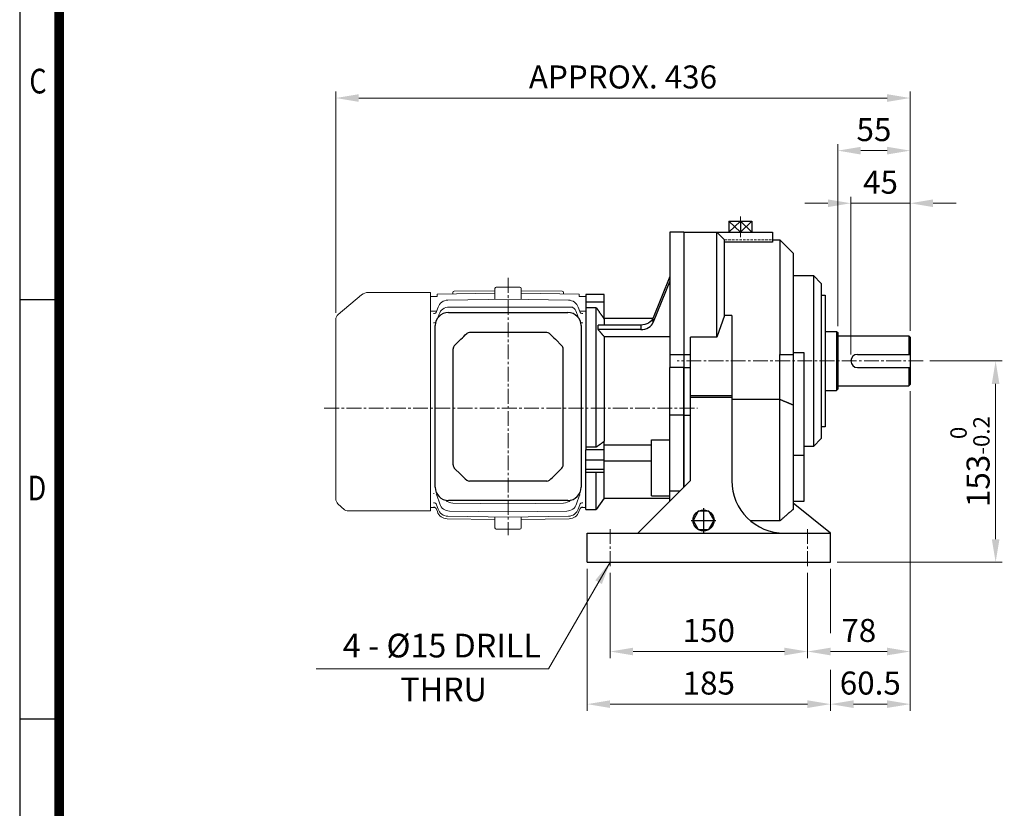
# Model space of a CAD drawing. Units: millimetres. Extents: x 1286 to 2621, y 14 to 1987.
# Drawn here: x 1286 to 2035, y 614 to 1213 of the extents above; entities that cross this region are included whole.
import ezdxf
from ezdxf.enums import TextEntityAlignment as Align

# ---------------------------------------------------------------- set-up
doc = ezdxf.new("R2010")
doc.units = ezdxf.units.MM
doc.header["$LTSCALE"] = 15
for name, pattern in [('CENTER', [2, 1.25, -0.25, 0.25, -0.25]), ('CENTER2', [1.125, 0.75, -0.125, 0.125, -0.125]), ('HIDDEN2', [0.1875, 0.125, -0.0625])]:
    doc.linetypes.add(name, pattern=pattern)
doc.layers.get('0').update_dxf_attribs({"linetype": 'CONTINUOUS', "lineweight": 30})
doc.layers.get('DEFPOINTS').update_dxf_attribs({"linetype": 'CONTINUOUS'})
for name, color, linetype, lineweight in [('C', 1, 'CENTER2', 9), ('CENTER LINE', 1, 'CENTER2', 9), ('D', 7, 'CONTINUOUS', 9), ('DIMENSION LINE', 2, 'CONTINUOUS', 13), ('H', 4, 'HIDDEN2', 15), ('O', 3, 'CONTINUOUS', 30), ('OUTLINE', 3, 'CONTINUOUS', 20)]:
    doc.layers.add(name, color=color, linetype=linetype, lineweight=lineweight)
doc.layers.add('cl', color=1, linetype='CENTER')
doc.layers.add('DSMW10141_080618', color=7, linetype='CONTINUOUS')
doc.styles.add('ROMANS', font='romans.shx', dxfattribs={"width": 0.7, "height": 3.5, "bigfont": 'whgtxt.shx'})
doc.styles.get("Standard").update_dxf_attribs({"font": 'romans.shx', "width": 0.8, "bigfont": 'whgtxt.shx'})
doc.dimstyles.get("Standard").update_dxf_attribs({"dimtxt": 3.5, "dimasz": 3.5, "dimexe": 1, "dimexo": 1, "dimgap": 1, "dimtad": 1, "dimdec": 3, "dimdsep": 46, "dimtxsty": 'Standard', "dimcen": 0, "dimclrd": 256, "dimclre": 256, "dimclrt": 256, "dimadec": 3, "dimazin": 2, "dimtp": 0.1, "dimtm": 0.1, "dimtfac": 0.71, "dimtdec": 3, "dimtmove": 0, "dimatfit": 3, "dimfxl": 0, "dimlwd": -1, "dimlwe": -1, "dimarcsym": 0})

# ---------------------------------------------------------------- blocks, each defined once
blk = doc.blocks.new('HS_A4양식_S(297X210MM)')
for p, q in [((18, 277), (18, 14)), ((22, 145.5), (18, 145.5)), ((22, 103), (18, 103))]:
    blk.add_line(p, q)
at = {"color": 0}
blk.add_line((22, 277), (22, 14), dxfattribs=at)
at = {"color": 3, "const_width": 1}
blk.add_lwpolyline([(22, 273.072), (22, 17.5)], dxfattribs=at)
at = {"style": 'ROMANS', "width": 0.8}
for s, p in [('C', (19.854, 167.341)), ('D', (19.75, 126.092))]:
    blk.add_text(s, height=2.5, dxfattribs=at).set_placement(p, align=Align.MIDDLE)
blk = doc.blocks.new('*D81')
at = {"layer": 'D', "transparency": 16777216}
for p, q in [((1918.03, 958.73), (1918.03, 1078.62)), ((1963.03, 976.73), (1963.03, 1078.62)), ((1900.53, 1073.62), (1883.03, 1073.62)), ((1963.03, 1073.62), (1918.03, 1073.62)), ((1980.53, 1073.62), (1998.03, 1073.62))]:
    blk.add_line(p, q, dxfattribs=at)
for points in [[(1900.53, 1076.54), (1900.53, 1070.7), (1918.03, 1073.62)], [(1980.53, 1076.54), (1980.53, 1070.7), (1963.03, 1073.62)]]:
    blk.add_solid(points, dxfattribs=at)
at = {"layer": 'DEFPOINTS', "color": 0, "transparency": 16777216}
for p in [(1918.03, 1073.62), (1963.03, 971.73), (1918.03, 953.73)]:
    blk.add_point(p, dxfattribs=at)
at = {"layer": 'D', "transparency": 16777216, "insert": (1940.53, 1087.37), "char_height": 17.5, "attachment_point": 5}
blk.add_mtext('45', dxfattribs=at)
blk = doc.blocks.new('*D82')
at = {"layer": 'D', "transparency": 16777216}
for p, q in [((1908.03, 980.23), (1908.03, 1118.62)), ((1963.03, 976.73), (1963.03, 1118.62)), ((1925.53, 1113.62), (1945.53, 1113.62))]:
    blk.add_line(p, q, dxfattribs=at)
for points in [[(1925.53, 1116.54), (1925.53, 1110.7), (1908.03, 1113.62)], [(1945.53, 1116.54), (1945.53, 1110.7), (1963.03, 1113.62)]]:
    blk.add_solid(points, dxfattribs=at)
at = {"layer": 'DEFPOINTS', "color": 0, "transparency": 16777216}
for p in [(1963.03, 1113.62), (1908.03, 975.23), (1963.03, 971.73)]:
    blk.add_point(p, dxfattribs=at)
at = {"layer": 'D', "transparency": 16777216, "insert": (1935.53, 1127.37), "char_height": 17.5, "attachment_point": 5}
blk.add_mtext('55', dxfattribs=at)
blk = doc.blocks.new('*D83')
at = {"layer": 'D', "transparency": 16777216}
for p, q in [((1526.53, 990.21), (1526.53, 1158.62)), ((1945.53, 1153.62), (1544.03, 1153.62)), ((1963.03, 976.73), (1963.03, 1158.62))]:
    blk.add_line(p, q, dxfattribs=at)
for points in [[(1544.03, 1156.54), (1544.03, 1150.7), (1526.53, 1153.62)], [(1945.53, 1156.54), (1945.53, 1150.7), (1963.03, 1153.62)]]:
    blk.add_solid(points, dxfattribs=at)
at = {"layer": 'DEFPOINTS', "color": 0, "transparency": 16777216}
for p in [(1526.53, 1153.62), (1526.53, 985.21), (1963.03, 971.73)]:
    blk.add_point(p, dxfattribs=at)
at = {"layer": 'D', "transparency": 16777216, "insert": (1744.78, 1167.37), "char_height": 17.5, "attachment_point": 5}
blk.add_mtext('APPROX. 436', dxfattribs=at)
blk = doc.blocks.new('*D84')
at = {"layer": 'D', "transparency": 16777216}
for p, q in [((1735.03, 792.73), (1735.03, 727.81)), ((1885.03, 792.73), (1885.03, 727.81)), ((1752.53, 732.81), (1867.53, 732.81))]:
    blk.add_line(p, q, dxfattribs=at)
for points in [[(1752.53, 735.73), (1752.53, 729.9), (1735.03, 732.81)], [(1867.53, 735.73), (1867.53, 729.9), (1885.03, 732.81)]]:
    blk.add_solid(points, dxfattribs=at)
at = {"layer": 'DEFPOINTS', "color": 0, "transparency": 16777216}
for p in [(1735.03, 797.73), (1885.03, 797.73), (1885.03, 732.81)]:
    blk.add_point(p, dxfattribs=at)
at = {"layer": 'D', "transparency": 16777216, "insert": (1810.03, 746.56), "char_height": 17.5, "attachment_point": 5}
blk.add_mtext('150', dxfattribs=at)
blk = doc.blocks.new('*D96')
at = {"layer": 'D', "transparency": 16777216}
for p, q in [((1717.53, 795.73), (1717.53, 687.81)), ((1902.53, 795.73), (1902.53, 746.83)), ((1902.53, 718.8), (1902.53, 687.81)), ((1735.03, 692.81), (1885.03, 692.81))]:
    blk.add_line(p, q, dxfattribs=at)
for points in [[(1735.03, 695.73), (1735.03, 689.9), (1717.53, 692.81)], [(1885.03, 695.73), (1885.03, 689.9), (1902.53, 692.81)]]:
    blk.add_solid(points, dxfattribs=at)
at = {"layer": 'DEFPOINTS', "color": 0, "transparency": 16777216}
for p in [(1717.53, 800.73), (1902.53, 800.73), (1902.53, 692.81)]:
    blk.add_point(p, dxfattribs=at)
at = {"layer": 'D', "transparency": 16777216, "insert": (1810.03, 706.56), "char_height": 17.5, "attachment_point": 5}
blk.add_mtext('185', dxfattribs=at)
blk = doc.blocks.new('*D85')
at = {"layer": 'D', "transparency": 16777216}
for p, q in [((1963.03, 930.73), (1963.03, 727.81)), ((1885.03, 792.73), (1885.03, 727.81)), ((1902.53, 732.81), (1945.53, 732.81))]:
    blk.add_line(p, q, dxfattribs=at)
for points in [[(1902.53, 735.73), (1902.53, 729.9), (1885.03, 732.81)], [(1945.53, 735.73), (1945.53, 729.9), (1963.03, 732.81)]]:
    blk.add_solid(points, dxfattribs=at)
at = {"layer": 'DEFPOINTS', "color": 0, "transparency": 16777216}
for p in [(1963.03, 935.73), (1885.03, 797.73), (1963.03, 732.81)]:
    blk.add_point(p, dxfattribs=at)
at = {"layer": 'D', "transparency": 16777216, "insert": (1924.03, 746.56), "char_height": 17.5, "attachment_point": 5}
blk.add_mtext('78', dxfattribs=at)
blk = doc.blocks.new('*D97')
at = {"layer": 'D', "transparency": 16777216}
for p, q in [((1963.03, 930.73), (1963.03, 687.81)), ((1902.53, 795.73), (1902.53, 746.83)), ((1902.53, 718.8), (1902.53, 687.81)), ((1920.03, 692.81), (1945.53, 692.81))]:
    blk.add_line(p, q, dxfattribs=at)
for points in [[(1920.03, 695.73), (1920.03, 689.9), (1902.53, 692.81)], [(1945.53, 695.73), (1945.53, 689.9), (1963.03, 692.81)]]:
    blk.add_solid(points, dxfattribs=at)
at = {"layer": 'DEFPOINTS', "color": 0, "transparency": 16777216}
for p in [(1963.03, 935.73), (1902.53, 800.73), (1963.03, 692.81)]:
    blk.add_point(p, dxfattribs=at)
at = {"layer": 'D', "transparency": 16777216, "insert": (1932.78, 706.56), "char_height": 17.5, "attachment_point": 5}
blk.add_mtext('60.5', dxfattribs=at)
blk = doc.blocks.new('*D86')
at = {"layer": 'D', "transparency": 16777216}
for p, q in [((1978.03, 953.73), (2033.02, 953.73)), ((2028.02, 936.23), (2028.02, 818.23)), ((1907.53, 800.73), (2033.02, 800.73))]:
    blk.add_line(p, q, dxfattribs=at)
for points in [[(2025.11, 936.23), (2030.94, 936.23), (2028.02, 953.73)], [(2025.11, 818.23), (2030.94, 818.23), (2028.02, 800.73)]]:
    blk.add_solid(points, dxfattribs=at)
at = {"layer": 'DEFPOINTS', "color": 0, "transparency": 16777216}
for p in [(1973.03, 953.73), (1902.53, 800.73), (2028.02, 800.73)]:
    blk.add_point(p, dxfattribs=at)
at = {"layer": 'D', "transparency": 16777216, "insert": (2008.53, 877.23), "char_height": 17.5, "attachment_point": 5, "rotation": 90}
blk.add_mtext('153{}{\\H0.71x;\\C3;\\S 0^ -0.2;}', dxfattribs=at)
blk = doc.blocks.new('A$C021B7CCD')
at = {"layer": 'DSMW10141_080618', "color": 3, "linetype": 'Continuous'}
for p, q in [((-45.45, 0), (45.45, 0)), ((-55.45, -132.9), (-55.45, -10)), ((55.45, -10), (55.45, -132.9)), ((-35.88, -20.31), (-40.9, -25.33)), ((27.79, -15.26), (-27.79, -15.26)), ((40.9, -25.33), (35.88, -20.31)), ((-41.9, -115.83), (-41.9, -27.73)), ((41.9, -115.83), (41.9, -27.73)), ((-35.88, -123.25), (-40.9, -118.23)), ((40.9, -118.23), (35.88, -123.25)), ((27.79, -128.3), (-27.79, -128.3)), ((45.45, -142.9), (-45.45, -142.9))]:
    blk.add_line(p, q, dxfattribs=at)
for centre, radius, start, end in [((-45.45, -10), 10, 90, 180), ((45.45, -10), 10, 0, 90), ((-29.41, -18.26), 3, 90.34135, 132.43083), ((29.41, -18.26), 3, 47.56917, 89.65934), ((-38.5, -27.73), 3.4, 135, 180), ((38.5, -27.73), 3.4, 0, 45), ((-38.5, -115.83), 3.4, 180, 225), ((38.5, -115.83), 3.4, 315, 0), ((-45.45, -132.9), 10, 180, 270), ((-29.41, -125.3), 3, 227.56917, 269.65865), ((29.41, -125.3), 3, 270.34066, 312.43083), ((45.45, -132.9), 10, 270, 0)]:
    blk.add_arc(centre, radius, start, end, dxfattribs=at)
at = {"layer": 'DSMW10141_080618', "color": 3, "linetype": 'Continuous', "extrusion": (0, 0, -1)}
for centre, major_axis, start_param, end_param in [((-33.48, -22.71), (15.59, 15.59), 4.712389, 4.995475), ((33.48, -22.71), (15.59, -15.59), 4.429303, 4.712389)]:
    blk.add_ellipse(centre, major_axis=major_axis, ratio=0.154248, start_param=start_param, end_param=end_param, dxfattribs=at)
at = {"layer": 'DSMW10141_080618', "color": 3, "linetype": 'Continuous'}
for centre, major_axis, start_param, end_param in [((-33.48, -120.85), (15.59, -15.59), 4.712389, 4.995475), ((33.48, -120.85), (15.59, 15.59), 4.429303, 4.712389)]:
    blk.add_ellipse(centre, major_axis=major_axis, ratio=0.154248, start_param=start_param, end_param=end_param, dxfattribs=at)
for points, knots in [([(-27.79, -15.26), (-28.33, -15.26), (-28.87, -15.26), (-29.39, -15.26), (-29.41, -15.26), (-29.43, -15.26)], [0, 0, 0, 0, 0.5, 0.5, 0.5201416, 0.5201416, 0.5201416, 0.5201416]), ([(29.43, -15.26), (29.41, -15.26), (29.39, -15.26), (29.12, -15.26), (28.86, -15.26), (28.33, -15.26), (28.06, -15.26), (27.79, -15.26)], [0.4805161, 0.4805161, 0.4805161, 0.4805161, 0.5, 0.5, 0.75, 0.75, 1, 1, 1, 1]), ([(-27.79, -128.3), (-28.33, -128.3), (-28.87, -128.3), (-29.39, -128.3), (-29.41, -128.3), (-29.43, -128.3)], [0, 0, 0, 0, 0.5, 0.5, 0.5201416, 0.5201416, 0.5201416, 0.5201416]), ([(29.43, -128.3), (29.41, -128.3), (29.39, -128.3), (29.12, -128.3), (28.86, -128.3), (28.33, -128.3), (28.06, -128.3), (27.79, -128.3)], [0.4805161, 0.4805161, 0.4805161, 0.4805161, 0.5, 0.5, 0.75, 0.75, 1, 1, 1, 1])]:
    blk.add_open_spline(points, degree=3, knots=knots, dxfattribs=at)
blk = doc.blocks.new('W353464565475')
at = {"layer": 'CENTER LINE'}
for p, q in [((2941.9, 855.48), (2941.9, 660.03)), ((2802.2, 756.48), (3085.72, 756.48))]:
    blk.add_line(p, q, dxfattribs=at)
at = {"layer": 'OUTLINE'}
for p, q in [((2931.9, 845.73), (2900.89, 845.39)), ((2931.9, 845.73), (2900.89, 845.39)), ((2931.9, 841.46), (2931.9, 847.48)), ((2931.9, 839.18), (2931.9, 847.48)), ((2932.9, 848.48), (2950.9, 848.48)), ((2932.9, 848.48), (2950.9, 848.48)), ((2951.9, 841.46), (2951.9, 847.48)), ((2951.9, 839.18), (2951.9, 847.48)), ((2982.91, 845.39), (2951.9, 845.73)), ((2982.91, 845.39), (2951.9, 845.73)), ((2830.48, 842.61), (2812.69, 827.68)), ((2882.9, 844.48), (2835.62, 844.48)), ((2882.9, 756.48), (2882.9, 844.48)), ((2887.9, 841.48), (2882.9, 841.48)), ((2882.9, 841.29), (2882.9, 841.48)), ((2887.9, 841.48), (2882.9, 841.48)), ((2931.9, 843.81), (2887.9, 843.07)), ((2931.9, 843.81), (2887.9, 843.07)), ((2887.9, 841.28), (2887.9, 843.07)), ((2887.9, 842.97), (2887.9, 843.07)), ((2887.9, 841.28), (2887.9, 842.97)), ((2896.07, 838.62), (2941.9, 839.33)), ((2899.9, 843.27), (2899.9, 844.39)), ((2899.9, 843.27), (2899.9, 844.39)), ((2931.9, 839.17), (2931.9, 839.18)), ((2987.73, 838.62), (2941.9, 839.33)), ((2995.9, 843.07), (2951.9, 843.81)), ((2995.9, 843.07), (2951.9, 843.81)), ((2951.9, 839.17), (2951.9, 839.18)), ((2983.9, 843.27), (2983.9, 844.39)), ((2983.9, 843.27), (2983.9, 844.39)), ((2995.9, 841.28), (2995.9, 843.07)), ((2995.9, 842.97), (2995.9, 843.07)), ((2995.9, 841.28), (2995.9, 842.97)), ((3000.9, 841.48), (2995.9, 841.48)), ((3000.9, 841.48), (2995.9, 841.48)), ((3000.9, 756.48), (3000.9, 842.98)), ((3000.9, 841.29), (3000.9, 841.48)), ((2887.5, 829.95), (2888.64, 833.24)), ((2896.95, 833.28), (2941.9, 833.28)), ((2989.21, 833.28), (2941.9, 833.28)), ((2990.59, 833.28), (2989.21, 833.28)), ((2996.31, 829.95), (2995.17, 833.24)), ((2810.9, 823.85), (2810.9, 687.5)), ((2888.47, 825.23), (2889.39, 827.9)), ((2995.34, 825.23), (2993.92, 829.32)), ((2882.9, 756.48), (2882.9, 678.48)), ((3000.9, 679.48), (3000.9, 756.48)), ((2889.88, 683.65), (2887.58, 690.31)), ((2993.92, 683.65), (2996.23, 690.31)), ((2812.56, 683.77), (2817.6, 679.25)), ((2888.64, 679.73), (2887.5, 683.02)), ((2941.9, 683.65), (2899.8, 684.36)), ((2941.9, 683.65), (2984, 684.36)), ((2995.17, 679.73), (2996.31, 683.02)), ((2882.9, 678.48), (2819.61, 678.48)), ((2882.9, 680.89), (2886.54, 680.84)), ((2888.09, 677.82), (2887.47, 679.61)), ((2941.9, 673.63), (2896.07, 674.35)), ((2941.9, 677.55), (2897.32, 678.26)), ((2931.9, 665.48), (2931.9, 673.79)), ((2941.9, 677.55), (2986.49, 678.26)), ((2941.9, 673.63), (2987.73, 674.35)), ((2951.9, 665.48), (2951.9, 673.79)), ((2995.71, 677.82), (2996.33, 679.61)), ((2997.27, 680.84), (3000.9, 680.89)), ((2931.9, 671.88), (2895.53, 672.44)), ((2951.9, 671.88), (2988.28, 672.44)), ((2950.9, 664.48), (2932.9, 664.48))]:
    blk.add_line(p, q, dxfattribs=at)
for centre, radius, start, end in [((2932.9, 847.48), 1, 90, 180), ((2932.9, 847.48), 1, 90, 180), ((2950.9, 847.48), 1, 0, 90), ((2950.9, 847.48), 1, 0, 90), ((2835.62, 836.48), 8, 90, 130), ((2896.2, 830.62), 8, 90.89578, 160.89578), ((2900.9, 844.39), 1, 90.63427, 180), ((2900.9, 844.39), 1, 90.63427, 180), ((2982.9, 844.39), 1, 0, 89.36573), ((2982.9, 844.39), 1, 0, 89.36573), ((2987.61, 830.62), 8, 19.10422, 89.10422), ((2896.95, 825.28), 8, 90, 160.92317), ((2990.59, 832.28), 1, 52.85069, 90), ((2986.36, 826.7), 8, 19.07683, 52.85069), ((2815.9, 823.85), 5, 130, 180), ((2815.9, 687.5), 5, 180, 228.09406), ((2897.44, 686.26), 8, 199.07683, 269.07683), ((2899.94, 692.36), 8, 227.05523, 269.03059), ((2983.87, 692.36), 8, 270.96941, 312.94477), ((2986.36, 686.26), 8, 270.92317, 340.92317), ((2819.61, 681.48), 3, 228.09406, 270), ((2895.65, 680.44), 8, 199.11703, 269.11703), ((2896.2, 682.35), 8, 199.10422, 269.10422), ((2987.61, 682.35), 8, 270.89578, 340.89578), ((2988.15, 680.44), 8, 270.88297, 340.88297), ((2932.9, 665.48), 1, 180, 270), ((2950.9, 665.48), 1, 270, 0)]:
    blk.add_arc(centre, radius, start, end, dxfattribs=at)
for centre, major_axis, ratio, start_param, end_param in [((-900.82, 756.4), (5024.18, 60.19), 0.01197, 0.716374, 0.717888), ((-900.82, 756.4), (5024.18, 60.19), 0.01197, 0.716374, 0.717888), ((6784.62, 756.4), (-5024.18, 60.19), 0.01197, -0.717888, -0.716374), ((6784.62, 756.4), (-5024.18, 60.19), 0.01197, -0.717888, -0.716374), ((4470.54, 820.75), (-5907.25, -70.72), 0.004998, -1.299576, -1.29875), ((2885.14, 830.77), (-2.36, 0.82), 0.944823, 1.902536, 3.141593), ((2889.05, 829.31), (0.03, -2.5), 0.009661, 0.372423, 0.421233), ((2994.75, 829.31), (-0.03, -2.5), 0.009661, -0.421233, -0.372423), ((1413.26, 820.75), (5907.25, -70.72), 0.004998, 1.29875, 1.299576), ((2998.67, 830.77), (2.36, 0.82), 0.944823, 3.141593, 4.380649), ((2885.22, 823.47), (-2.36, 0.82), 0.842621, 1.869974, 2.5315), ((2998.59, 823.47), (2.36, 0.82), 0.842621, 3.751685, 4.413211), ((2885.22, 689.5), (-2.36, -0.82), 0.842621, 4.259654, 4.413211), ((2885.22, 689.5), (-2.36, -0.82), 0.842621, 3.141593, 3.405909), ((2998.59, 689.5), (2.36, -0.82), 0.842621, 2.879257, 3.141593), ((2885.11, 678.79), (-2.36, -0.82), 0.99376, 3.141593, 4.365272), ((2885.14, 682.2), (2.36, 0.82), 0.944823, 0, 1.239056), ((2889.05, 683.66), (0.03, 2.5), 0.009661, -0.421233, -0.372423), ((2994.75, 683.66), (-0.03, 2.5), 0.009661, 0.372423, 0.421233), ((2998.67, 682.2), (-2.36, 0.82), 0.944823, 5.044129, 6.283185), ((2998.69, 678.79), (2.36, -0.82), 0.99376, 1.917913, 3.141593), ((2998.69, 678.79), (-2.36, 0.82), 0.99376, 5.059506, 5.596969)]:
    blk.add_ellipse(centre, major_axis=major_axis, ratio=ratio, start_param=start_param, end_param=end_param, dxfattribs=at)
at = {"layer": 'DIMENSION LINE'}
blk.add_blockref('A$C021B7CCD', (2941.9, 829.21), dxfattribs=at)

msp = doc.modelspace()

# ---------------------------------------------------------------- linework, layer by layer
at = {"layer": 'C', "linetype": 'CENTER2', "ltscale": 9}
msp.add_line((1834.0287, 1063.4753), (1834.0287, 1047.7995), dxfattribs=at)
at = {"layer": 'C', "linetype": 'CENTER2'}
for p, q in [((1973.0287, 953.7333), (1786.0287, 953.7333)), ((1735.0287, 797.7333), (1735.0287, 825.7333)), ((1885.0287, 797.7333), (1885.0287, 825.7333))]:
    msp.add_line(p, q, dxfattribs=at)
at = {"layer": 'cl', "ltscale": 7}
for p, q in [((1806.0287, 841.8199), (1806.0287, 823.1579)), ((1796.6977, 832.4889), (1815.3597, 832.4889))]:
    msp.add_line(p, q, dxfattribs=at)
at = {"layer": 'D'}
msp.add_line((1688.2697, 719.7443), (1511.6193, 719.7443), dxfattribs=at)
at = {"layer": 'H'}
msp.add_line((1822.0287, 1045.7333), (1858.5287, 1045.7333), dxfattribs=at)
at = {"layer": 'O'}
for p, q in [((1825.3393, 1060.0719), (1842.7182, 1060.0719)), ((1834.0287, 1060.0719), (1825.3393, 1051.7333)), ((1834.0287, 1051.7333), (1825.3393, 1060.0719)), ((1825.3393, 1060.0719), (1825.3393, 1051.7333)), ((1834.0287, 1060.0719), (1842.7182, 1051.7333)), ((1842.7182, 1060.0719), (1834.0287, 1051.7333)), ((1834.0287, 1060.0719), (1834.0287, 1051.7333)), ((1842.7182, 1060.0719), (1842.7182, 1051.7333)), ((1780.5287, 1051.7333), (1780.5287, 958.7333)), ((1791.0287, 1051.7333), (1780.5287, 1051.7333)), ((1791.0287, 1051.7333), (1791.0287, 958.7333)), ((1791.0287, 1051.7333), (1858.5287, 1051.7333)), ((1791.0287, 1051.7333), (1791.0287, 958.7333)), ((1816.0287, 971.762), (1816.0287, 1051.7333)), ((1822.0287, 1045.7333), (1816.0287, 1051.7333)), ((1824.8392, 1051.7333), (1843.2182, 1051.7333)), ((1858.5287, 1051.7333), (1858.5287, 1043.955)), ((1822.0287, 988.2638), (1822.0287, 1045.7333)), ((1858.5287, 1043.955), (1822.0287, 1043.955)), ((1858.5287, 1045.7333), (1864.0287, 1045.7333)), ((1864.0287, 1045.7333), (1864.0287, 958.7333)), ((1874.0287, 1035.7333), (1864.0287, 1045.7332)), ((1874.0287, 1035.7333), (1874.0287, 958.7333)), ((1780.5287, 1017.8606), (1767.808, 986.5999)), ((1780.5287, 1017.8606), (1767.808, 986.5999)), ((1874.0287, 1018.7333), (1889.5287, 1018.7333)), ((1895.5287, 1012.7333), (1889.5287, 1018.7333)), ((1889.5287, 1018.7333), (1889.5287, 888.7333)), ((1780.5287, 1014.4192), (1767.808, 983.1585)), ((1895.5287, 1012.7333), (1895.5287, 894.7333)), ((1895.5287, 1012.7333), (1895.5287, 894.7333)), ((1716.5287, 1004.3417), (1716.5287, 1004.2441)), ((1730.5288, 1004.3417), (1716.5287, 1004.3417)), ((1730.5287, 1004.2441), (1716.5287, 1004.2441)), ((1716.5287, 1004.2441), (1716.5287, 998.3513)), ((1730.5287, 1004.3417), (1730.5287, 1004.2441)), ((1730.5287, 998.3513), (1730.5287, 1004.2441)), ((1895.5287, 1003.7333), (1895.5287, 1003.7333)), ((1895.5287, 1003.7333), (1898.5287, 1003.7333)), ((1898.5287, 1003.7333), (1898.5287, 903.7333)), ((1730.5287, 998.3513), (1716.5287, 998.3513)), ((1716.5287, 998.3513), (1716.5287, 994.1895)), ((1730.5287, 985.6078), (1730.5287, 998.3513)), ((1716.5287, 994.1895), (1716.5287, 888.328)), ((1724.5287, 994.1895), (1716.5287, 994.1895)), ((1724.5287, 888.328), (1724.5287, 994.1895)), ((1822.0287, 988.2638), (1816.0287, 971.762)), ((1827.5287, 988.2638), (1822.0287, 988.2638)), ((1827.5287, 988.2638), (1827.5287, 927.5355)), ((1758.3211, 980.9988), (1725.8981, 980.9988)), ((1767.5148, 985.9698), (1730.5287, 985.9698)), ((1730.5287, 985.6078), (1730.5287, 980.9985)), ((1758.3211, 980.9988), (1758.3211, 977.5573)), ((1767.808, 983.1585), (1767.808, 986.5999)), ((1758.3211, 977.5573), (1725.8981, 977.5573)), ((1898.5287, 976.2333), (1907.0287, 976.2333)), ((1907.0287, 976.2333), (1907.0287, 931.2333)), ((1907.0287, 976.2333), (1908.0287, 975.2333)), ((1908.0287, 975.2333), (1908.0287, 932.2333)), ((1730.5287, 972.179), (1730.5287, 892.6188)), ((1780.5287, 972.179), (1730.5287, 972.179)), ((1796.0287, 927.5355), (1796.0287, 971.762)), ((1816.0287, 971.762), (1796.0287, 971.762)), ((1908.0287, 972.7333), (1962.0287, 972.7333)), ((1962.0287, 972.7333), (1962.0287, 958.7333)), ((1962.0287, 972.7333), (1963.0287, 971.7333)), ((1963.0287, 971.7333), (1963.0287, 935.7333)), ((1780.5287, 958.7333), (1780.5287, 948.7333)), ((1780.5287, 958.7333), (1791.0287, 958.7333)), ((1791.0287, 958.7333), (1791.0287, 948.7333)), ((1791.0287, 958.7333), (1796.0287, 958.7333)), ((1791.0287, 958.7333), (1791.0287, 948.7333)), ((1827.5287, 957.9372), (1827.5287, 954.9372)), ((1864.0287, 924.3745), (1864.0287, 958.7333)), ((1864.0287, 958.7333), (1874.0287, 958.7333)), ((1882.5287, 960.0093), (1874.0287, 960.0093)), ((1874.0287, 958.7333), (1874.0287, 920.1139)), ((1882.5287, 882.1507), (1882.5287, 960.0093)), ((1923.0287, 958.7333), (1963.0287, 958.7333)), ((1780.5287, 912.5584), (1780.5287, 948.7333)), ((1791.0287, 948.7333), (1780.5287, 948.7333)), ((1791.0287, 948.7333), (1791.0287, 912.5584)), ((1791.0287, 948.7333), (1796.0287, 948.7333)), ((1791.0287, 912.5584), (1791.0287, 948.7333)), ((1923.0287, 948.7333), (1963.0287, 948.7333)), ((1962.0287, 948.7333), (1962.0287, 934.7333)), ((1963.0287, 935.7333), (1962.0287, 934.7333)), ((1898.5287, 931.2333), (1907.0287, 931.2333)), ((1908.0287, 932.2333), (1907.0287, 931.2333)), ((1908.0287, 934.7333), (1962.0287, 934.7333)), ((1796.0287, 925.9528), (1796.0287, 927.5355)), ((1796.0287, 927.5355), (1827.5287, 927.5355)), ((1827.5287, 925.9528), (1796.0287, 925.9528)), ((1796.0287, 862.7333), (1796.0287, 925.9528)), ((1827.5287, 927.5355), (1827.5287, 925.9528)), ((1827.5287, 925.9528), (1827.5287, 862.7333)), ((1864.0287, 924.3745), (1827.5287, 924.3745)), ((1864.0287, 832.0662), (1864.0287, 924.3745)), ((1874.0287, 920.1139), (1874.0287, 840.8409)), ((1780.5287, 854.7634), (1780.5287, 912.5584)), ((1791.0287, 912.5584), (1780.5287, 912.5584)), ((1791.0287, 912.5584), (1791.0287, 857.7334)), ((1791.0287, 912.5584), (1796.0287, 912.5584)), ((1791.0287, 857.7333), (1791.0287, 912.5584)), ((1898.5287, 903.7333), (1895.5287, 903.7333)), ((1730.5287, 886.2471), (1730.5287, 892.6188)), ((1766.5287, 851.061), (1766.5287, 893.8634)), ((1766.5287, 893.8634), (1780.5287, 893.8634)), ((1895.5287, 894.7333), (1889.5287, 888.7333)), ((1716.5287, 888.328), (1724.5287, 888.328)), ((1716.5287, 888.328), (1716.5287, 886.2471)), ((1730.5287, 886.2471), (1716.5287, 886.2471)), ((1716.5287, 878.1974), (1716.5287, 886.2471)), ((1730.5287, 889.9503), (1766.5287, 889.9503)), ((1730.5287, 878.1974), (1730.5287, 886.2471)), ((1889.5287, 888.7333), (1882.5287, 888.7333)), ((1730.5287, 878.1974), (1716.5287, 878.1974)), ((1716.5287, 871.0835), (1716.5287, 878.1974)), ((1730.5287, 871.0835), (1730.5287, 878.1974)), ((1766.5287, 877.6049), (1730.5287, 877.6049)), ((1874.0287, 882.1507), (1882.5287, 882.1507)), ((1882.5287, 847.061), (1882.5287, 882.1507)), ((1730.5287, 871.0835), (1716.5287, 871.0835)), ((1716.5287, 868.9266), (1716.5287, 871.0835)), ((1730.5287, 868.9266), (1716.5287, 868.9266)), ((1716.5287, 840.8417), (1716.5287, 868.9263)), ((1724.5287, 840.8417), (1724.5287, 868.9266)), ((1730.5287, 868.9266), (1730.5287, 871.0835)), ((1730.5287, 849.3417), (1730.5287, 868.9266)), ((1796.0287, 862.7333), (1756.0287, 822.7333)), ((1788.0589, 854.7634), (1780.5287, 854.7634)), ((1780.5287, 847.2333), (1780.5287, 854.7634)), ((1730.5288, 849.3416), (1724.5287, 840.8417)), ((1730.5288, 849.3417), (1780.5287, 849.3417)), ((1766.5287, 851.061), (1780.5287, 851.061)), ((1874.0287, 847.061), (1882.5287, 847.061)), ((1902.5287, 822.7333), (1874.0287, 845.673)), ((1716.5287, 840.8417), (1724.5287, 840.8417)), ((1864.0287, 832.0662), (1841.8491, 832.0662)), ((1717.5287, 800.7333), (1717.5287, 822.7333)), ((1717.5287, 822.7333), (1902.5287, 822.7333)), ((1902.5287, 800.7333), (1902.5287, 822.7333)), ((1717.5287, 800.7333), (1902.5287, 800.7333))]:
    msp.add_line(p, q, dxfattribs=at)
msp.add_lwpolyline([(1810.0287, 839.4171), (1802.0287, 839.4171), (1798.0287, 832.4889), (1802.0287, 825.5607), (1810.0287, 825.5607), (1814.0287, 832.4889)], close=True, dxfattribs=at)
msp.add_circle((1806.0287, 832.4889), 8, dxfattribs=at)
for centre, radius, start in [((1923.0287, 953.7333), 5, 90), ((1867.5287, 862.7333), 40, 180)]:
    msp.add_arc(centre, radius, start, 270, dxfattribs=at)
at = {"layer": 'O', "extrusion": (0, 0, -1)}
msp.add_ellipse((1758.3211, 989.1903), major_axis=(-10, 0), ratio=0.81915204, start_param=3.46334321, end_param=4.71238898, dxfattribs=at)
at = {"layer": 'O'}
msp.add_ellipse((1758.3211, 985.7489), major_axis=(10, 0), ratio=0.81915204, start_param=4.71238898, end_param=5.96143475, dxfattribs=at)
msp.add_rational_spline([(1724.5287, 994.1895), (1725.8908, 992.2434), (1728.9139, 987.9202), (1730.5287, 985.6078)], [16.3473774674, 16.7181804166, 17.6044573717, 18.1174756645], degree=2, knots=[0.2003928548, 0.2003928548, 0.2003928548, 0.2107126842, 0.2252270097, 0.2252270097, 0.2252270097], dxfattribs=at)
for points, weights in [([(1725.8981, 977.5573), (1725.9828, 979.2781), (1725.8981, 980.9988)], [1.00031064181, 1.00111057048, 1.00031064181]), ([(1725.8981, 977.5573), (1728.3194, 974.7453), (1730.5287, 972.179)], [17.6850642129, 18.497903465, 19.3076320049]), ([(1724.5287, 888.328), (1727.7074, 890.5987), (1730.5287, 892.6188)], [1, 1.00174393471, 1]), ([(1874.0287, 840.8409), (1869.469, 836.8192), (1864.0287, 832.0662)], [14.5050161423, 13.6040574867, 12.6654306138])]:
    msp.add_rational_spline(points, weights, degree=2, dxfattribs=at)
msp.add_open_spline([(1874.0287, 920.1139), (1869.2754, 922.2442), (1864.0287, 924.3745)], degree=2, dxfattribs=at)

# ---------------------------------------------------------------- block references
at = {"lineweight": 0, "xscale": 7.5, "yscale": 7.5, "zscale": 7.5}
msp.add_blockref('HS_A4양식_S(297X210MM)', (1151.2967, -91), dxfattribs=at)
at = {"layer": 'D'}
msp.add_blockref('W353464565475', (-1284.374, 161.3575), dxfattribs=at)

# ---------------------------------------------------------------- texts
at = {"layer": 'D', "char_height": 18, "attachment_point": 1, "style": 'ROMANS'}
for s, insert in [('4 - %%C15 DRILL', (1531.8983, 746.3234)), ('THRU', (1575.5083, 713.0228))]:
    msp.add_mtext_dynamic_manual_height_columns(s, width=186.468711, gutter_width=17.7679, heights=[0], dxfattribs=dict(at, insert=insert))

# ---------------------------------------------------------------- dimensions: what is measured, and where the dimension line sits
at = {"layer": 'D'}
dim = msp.add_linear_dim(base=(1526.5288, 1153.6215), p1=(1963.0287, 971.7333), p2=(1526.5288, 985.2101), text='APPROX. <>', dimstyle='Standard', override={"dimscale": 5, "dimdec": 0, "dimtp": 0.2, "dimtm": 0}, dxfattribs=at)
dim.commit()
dim.dimension.update_dxf_attribs({"geometry": '*D83', "text_midpoint": (1744.7787, 1153.6215), "dimtype": 160})
for base, p1, p2, picture, middle in [((1963.0287, 1113.6215), (1908.0287, 975.2333), (1963.0287, 971.7333), '*D82', (1935.5287, 1113.6215)), ((1902.5287, 692.8149), (1717.5287, 800.7333), (1902.5287, 800.7333), '*D96', (1810.0287, 692.8149))]:
    dim = msp.add_linear_dim(base=base, p1=p1, p2=p2, dimstyle='Standard', override={"dimscale": 5, "dimtp": 0.2, "dimtm": 0, "dimtmove": 0}, dxfattribs=at)
    dim.commit()
    dim.dimension.update_dxf_attribs({"geometry": picture, "text_midpoint": middle, "dimtype": 160})
for base, p1, p2, override, picture, middle in [((1918.0287, 1073.6215), (1963.0287, 971.7333), (1918.0287, 953.7333), {"dimscale": 5, "dimtp": 0.2, "dimtm": 0, "dimtmove": 0}, '*D81', (1940.5287, 1087.3715)), ((1963.0287, 732.8149), (1885.0287, 797.7333), (1963.0287, 935.7333), {"dimscale": 5, "dimtp": 0.2, "dimtm": 0}, '*D85', (1924.0287, 746.5649)), ((1963.0287, 692.8149), (1902.5287, 800.7333), (1963.0287, 935.7333), {"dimscale": 5, "dimtp": 0.2, "dimtm": 0}, '*D97', (1932.7787, 706.5649)), ((1885.0287, 732.8149), (1735.0287, 797.7333), (1885.0287, 797.7333), {"dimscale": 5, "dimtp": 0.2, "dimtm": 0, "dimtmove": 0}, '*D84', (1810.0287, 746.5649))]:
    dim = msp.add_linear_dim(base=base, p1=p1, p2=p2, dimstyle='Standard', override=override, dxfattribs=at)
    dim.commit()
    dim.dimension.update_dxf_attribs({"geometry": picture, "text_midpoint": middle})
dim = msp.add_linear_dim(base=(2028.0224, 800.7333), p1=(1973.0287, 953.7333), p2=(1902.5287, 800.7333), angle=90, text='<>{}{\\H0.71x;\\C3;\\S 0^ -0.2;}', dimstyle='Standard', override={"dimscale": 5, "dimtp": 0, "dimtm": 0.2, "dimtdec": 3, "dimtzin": 8}, dxfattribs=at)
dim.commit()
dim.dimension.update_dxf_attribs({"geometry": '*D86', "text_midpoint": (2008.5265, 877.2333)})

# ---------------------------------------------------------------- leaders
msp.add_leader([(1735.0287, 800.7333), (1688.2697, 719.7443)], dimstyle='Standard', override={"dimscale": 5, "dimgap": 1, "dimtad": 0}, dxfattribs=at)

doc.saveas('drawing.dxf')
